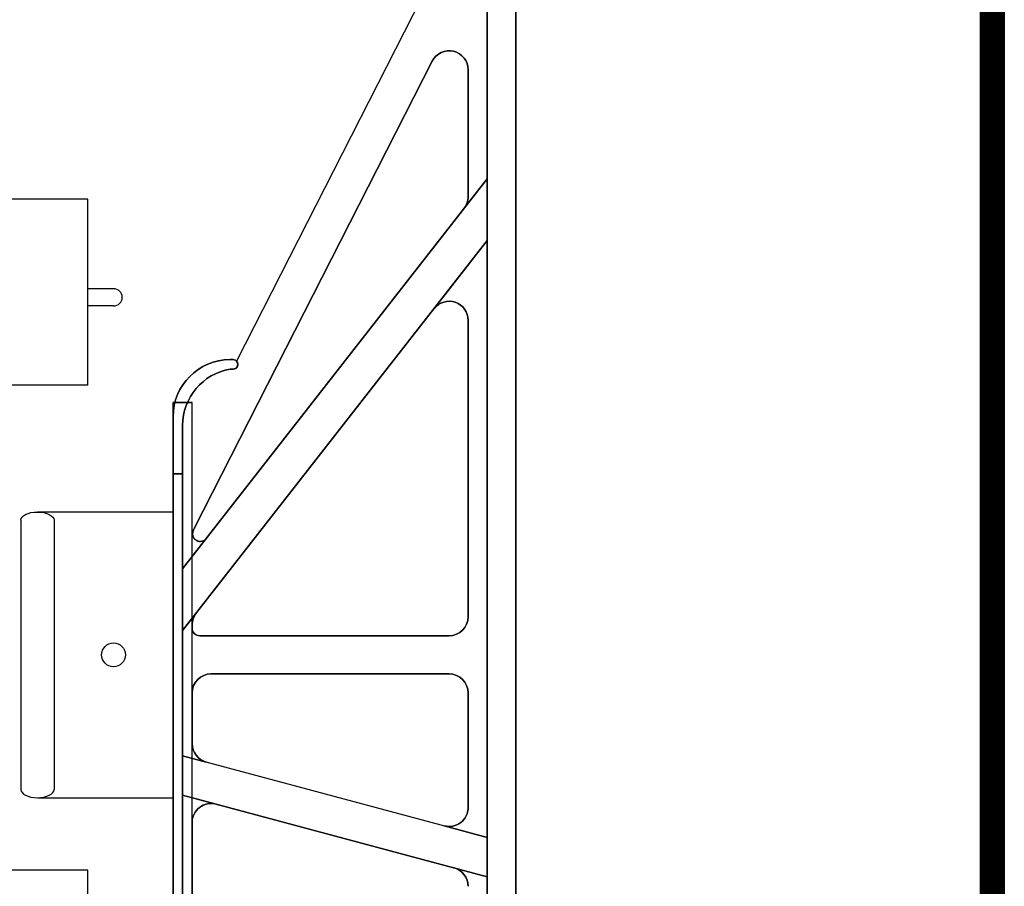
# Model space of a CAD drawing. Units: inches. Extents: x 27 to 113, y -1 to 111.
# Drawn here: x 105 to 113, y 64 to 71 of the extents above; entities that cross this region are included whole.
import ezdxf
from ezdxf import colors
from ezdxf.entities.mleader import LeaderData, LeaderLine
from ezdxf.math import Vec2, Vec3

# ---------------------------------------------------------------- set-up
doc = ezdxf.new("R2010")
doc.units = ezdxf.units.IN
doc.header["$MEASUREMENT"] = 0
for name, color, linetype in [('Dim', 7, 'Continuous'), ('Web', 6, 'Continuous'), ('Webs', 6, 'Continuous')]:
    doc.layers.add(name, color=color, linetype=linetype)
doc.styles.add('Logix', font='romans.shx')

msp = doc.modelspace()

# ---------------------------------------------------------------- linework, layer by layer
at = {"layer": 'Dim'}
msp.add_line((113.37342, 110.89624), (113.37342, -0.67027), dxfattribs=at)
at = {"layer": 'Dim', "const_width": 0.2}
msp.add_lwpolyline([(27.21748, 110.79624), (113.27342, 110.79624), (113.27342, -0.57027), (27.21748, -0.57027)], close=True, dxfattribs=at)
at = {"layer": 'Web'}
for p, q in [((105.89907, 69.53653, -0.37957), (104.75432, 69.53652, -1.02272)), ((105.89907, 68.01778, -0.37928), (105.89907, 69.53653, -0.37957)), ((106.11001, 68.80528, -0.37941), (105.89907, 68.80528, -0.37941)), ((106.11001, 68.66466, -0.37941), (105.89907, 68.66466, -0.37941)), ((105.89907, 68.01783, -0.37928), (101.34138, 68.01783, -0.37929)), ((105.48901, 66.98522, -0.3383), (106.59516, 66.98522, -0.99993)), ((105.35316, 66.91729, -0.3383), (105.35316, 64.72439, -0.3383)), ((105.62485, 66.91729, -0.3383), (105.62485, 64.72439, -0.3383)), ((105.48901, 64.65647, -0.3383), (106.59516, 64.65647, -0.99993)), ((105.89907, 64.06543, -0.78115), (104.75432, 64.06543, -1.07897)), ((105.89907, 62.54669, -0.43553), (105.89907, 64.06544, -0.43582))]:
    msp.add_line(p, q, dxfattribs=at)
msp.add_circle((106.11001, 65.82084, -0.39743), 0.09703, dxfattribs=at)
msp.add_arc((106.11001, 68.73497, -0.37941), 0.07031, 270.000109, 90.000109, dxfattribs=at)
at = {"layer": 'Web', "extrusion": (0, 0, -1)}
msp.add_ellipse((105.48901, 66.91729, -0.3383), major_axis=(0.13584, 0), ratio=0.5, start_param=3.1415927, end_param=6.2831853, dxfattribs=at)
at = {"layer": 'Web'}
msp.add_ellipse((105.48901, 64.72439, -0.3383), major_axis=(0.13584, 0), ratio=0.5, start_param=3.1415927, end_param=6.2831853, dxfattribs=at)
at = {"layer": 'Webs', "extrusion": (-0.891007, 0.45399, 0)}
for p, q in [((109.15679, 72.2249, -0.26249), (107.11322, 68.21418, -0.26249)), ((109.15679, 72.2249, -0.41774), (107.11322, 68.21418, -0.41774)), ((107.11322, 68.21418, -0.26249), (107.11322, 68.21418, -0.41774))]:
    msp.add_line(p, q, dxfattribs=at)
at = {"layer": 'Webs'}
for p, q in [((109.15679, 72.2249, -0.26249), (107.11322, 68.21418, -0.26249)), ((109.15679, 72.2249, -0.26249), (109.15679, 69.70186, -0.26249)), ((109.15679, 71.75915, 0.59138), (109.15679, 55.1474, 0.59138)), ((109.38966, 55.1474, 0.59138), (109.38966, 71.75915, 0.59138)), ((106.76733, 66.8514, -0.26249), (108.70796, 70.66009, -0.26249)), ((109.00154, 70.58961, -0.26249), (109.00154, 69.55661, -0.26249)), ((109.15679, 69.70186, -0.18487), (106.67279, 66.52249, -0.18487)), ((108.96863, 69.46103, -0.26249), (109.15679, 69.70186, -0.26249)), ((109.15679, 69.70186, -0.18487), (109.15679, 69.19753, -0.18487)), ((106.67279, 66.01815, -0.18487), (109.15679, 69.19753, -0.18487)), ((108.72395, 68.64352, -0.26249), (109.15679, 69.19753, -0.26249)), ((109.15679, 69.19753, -0.26249), (109.15679, 64.33313, -0.26249)), ((109.00154, 68.54794, -0.26249), (109.00154, 66.13134, -0.26249)), ((107.06091, 68.14959, -0.26249), (107.0842, 68.14959, -0.26249)), ((106.59516, 59.02865, 0.24207), (106.59516, 67.8779, 0.24207)), ((106.75041, 67.8779, 0.24207), (106.59516, 67.8779, 0.24207)), ((106.59516, 67.8779, 0.28088), (106.75041, 67.8779, 0.28088)), ((106.59516, 59.02865, 0.28088), (106.59516, 67.8779, 0.28088)), ((106.75041, 59.02865, 0.24207), (106.75041, 67.8779, 0.24207)), ((106.75041, 59.02865, 0.28088), (106.75041, 67.8779, 0.28088)), ((106.67279, 66.52249, -0.26249), (106.67279, 67.69036, -0.26249)), ((106.59516, 65.31739, -0.3013), (106.59516, 67.64503, -0.3013)), ((106.59516, 67.64503, -0.3013), (106.59516, 65.31739, -0.3013)), ((106.59516, 67.29572, 0.28088), (106.59516, 59.61084, 0.28088)), ((106.67279, 67.29572, 0.28088), (106.59516, 67.29572, 0.28088)), ((106.67279, 59.61084, 0.28088), (106.67279, 67.29572, 0.28088)), ((106.86516, 66.76871, -0.26249), (106.67279, 66.52249, -0.26249)), ((106.67279, 66.01815, -0.18487), (106.67279, 66.52249, -0.18487)), ((106.67279, 66.01815, -0.26249), (106.78332, 66.15963, -0.26249)), ((106.67279, 64.99872, -0.26249), (106.67279, 66.01815, -0.26249)), ((106.75041, 66.03819, -0.26249), (106.75041, 66.06405, -0.26249)), ((108.84629, 65.97609, -0.26249), (106.81251, 65.97609, -0.26249)), ((106.90566, 65.66559, -0.26249), (108.84629, 65.66559, -0.26249)), ((106.75041, 65.09705, -0.26249), (106.75041, 65.51034, -0.26249)), ((109.00154, 65.51034, -0.26249), (109.00154, 64.57706, -0.26249)), ((106.59516, 65.31739, -0.45655), (106.59516, 65.31739, -0.3013)), ((106.59516, 65.31739, -0.3013), (106.59516, 65.31739, -0.45655)), ((106.67279, 64.67727, -0.18487), (106.67279, 64.99872, -0.18487)), ((109.15679, 64.33313, -0.18487), (106.67279, 64.99872, -0.18487)), ((106.86548, 64.94709, -0.26249), (106.67279, 64.99872, -0.26249)), ((106.67279, 62.22929, -0.26249), (106.67279, 64.67727, -0.26249)), ((106.94584, 64.6041, -0.26249), (106.67279, 64.67727, -0.26249)), ((106.67279, 64.67727, -0.18487), (109.15679, 64.01168, -0.18487)), ((106.75041, 62.45242, -0.26249), (106.75041, 64.45414, -0.26249)), ((109.15679, 64.33313, -0.26249), (108.80611, 64.4271, -0.26249)), ((109.15679, 64.33313, -0.18487), (109.15679, 64.01168, -0.18487)), ((108.88647, 64.08411, -0.26249), (109.15679, 64.01168, -0.26249)), ((109.15679, 64.01168, -0.26249), (109.15679, 62.89488, -0.26249))]:
    msp.add_line(p, q, dxfattribs=at)
at = {"layer": 'Webs', "extrusion": (0, 0, -1)}
for p, q in [((109.15679, 72.2249, -0.41774), (107.11322, 68.21418, -0.41774)), ((109.15679, 69.70186, -0.41774), (109.15679, 72.2249, -0.41774)), ((109.15679, 55.1474, -1.27162), (109.15679, 71.75915, -1.27162)), ((109.38966, 71.75915, -1.27162), (109.38966, 55.1474, -1.27162)), ((108.70796, 70.66009, -0.41774), (106.76733, 66.8514, -0.41774)), ((109.00154, 69.55661, -0.41774), (109.00154, 70.58961, -0.41774)), ((106.67279, 66.52249, -0.49537), (109.15679, 69.70186, -0.49537)), ((108.96863, 69.46103, -0.41774), (109.15679, 69.70186, -0.41774)), ((109.15679, 69.19753, -0.49537), (109.15679, 69.70186, -0.49537)), ((109.15679, 69.19753, -0.49537), (106.67279, 66.01815, -0.49537)), ((109.15679, 69.19753, -0.41774), (108.72395, 68.64352, -0.41774)), ((109.15679, 64.33313, -0.41774), (109.15679, 69.19753, -0.41774)), ((109.00154, 66.13134, -0.41774), (109.00154, 68.54794, -0.41774)), ((107.0842, 68.14959, -0.41774), (107.06091, 68.14959, -0.41774)), ((106.67279, 67.69036, -0.41774), (106.67279, 66.52249, -0.41774)), ((106.59516, 59.61084, -0.96112), (106.59516, 67.29572, -0.96112)), ((106.59516, 67.29572, -0.96112), (106.67279, 67.29572, -0.96112)), ((106.67279, 67.29572, -0.96112), (106.67279, 59.61084, -0.96112)), ((106.86516, 66.76871, -0.41774), (106.67279, 66.52249, -0.41774)), ((106.67279, 66.52249, -0.49537), (106.67279, 66.01815, -0.49537)), ((106.78332, 66.15963, -0.41774), (106.67279, 66.01815, -0.41774)), ((106.67279, 66.01815, -0.41774), (106.67279, 64.99872, -0.41774)), ((106.75041, 66.06405, -0.41774), (106.75041, 66.03819, -0.41774)), ((106.81251, 65.97609, -0.41774), (108.84629, 65.97609, -0.41774)), ((108.84629, 65.66559, -0.41774), (106.90566, 65.66559, -0.41774)), ((106.75041, 65.51034, -0.41774), (106.75041, 65.09705, -0.41774)), ((109.00154, 64.57706, -0.41774), (109.00154, 65.51034, -0.41774)), ((106.67279, 64.99872, -0.49537), (106.67279, 64.67727, -0.49537)), ((109.15679, 64.33313, -0.49537), (106.67279, 64.99872, -0.49537)), ((106.67279, 64.99872, -0.41774), (106.86548, 64.94709, -0.41774)), ((106.67279, 64.67727, -0.41774), (106.67279, 62.22929, -0.41774)), ((106.94584, 64.6041, -0.41774), (106.67279, 64.67727, -0.41774)), ((109.15679, 64.01168, -0.49537), (106.67279, 64.67727, -0.49537)), ((106.75041, 64.45414, -0.41774), (106.75041, 62.45242, -0.41774)), ((108.80611, 64.4271, -0.41774), (109.15679, 64.33313, -0.41774)), ((109.15679, 64.01168, -0.49537), (109.15679, 64.33313, -0.49537)), ((108.88647, 64.08411, -0.41774), (109.15679, 64.01168, -0.41774)), ((109.15679, 62.89488, -0.41774), (109.15679, 64.01168, -0.41774))]:
    msp.add_line(p, q, dxfattribs=at)
at = {"layer": 'Webs', "extrusion": (-1, -9.82449e-11, 0)}
for p, q in [((109.15679, 72.2249, -0.26249), (109.15679, 69.70186, -0.26249)), ((109.15679, 69.70186, -0.41774), (109.15679, 72.2249, -0.41774)), ((109.15679, 55.1474, -1.27162), (109.15679, 71.75915, -1.27162)), ((109.15679, 71.75915, 0.59138), (109.15679, 55.1474, 0.59138)), ((109.00154, 70.58961, -0.41774), (109.00154, 70.58961, -0.26249)), ((109.00154, 69.55661, -0.41774), (109.00154, 70.58961, -0.41774)), ((109.00154, 70.58961, -0.26249), (109.00154, 69.55661, -0.26249)), ((109.15679, 69.70186, -0.18487), (109.15679, 69.19753, -0.18487)), ((109.15679, 69.70186, -0.26249), (109.15679, 69.70186, -0.18487)), ((109.15679, 69.70186, -0.49537), (109.15679, 69.70186, -0.41774)), ((109.15679, 69.19753, -0.49537), (109.15679, 69.70186, -0.49537)), ((109.00154, 69.55661, -0.26249), (109.00154, 69.55661, -0.41774)), ((109.15679, 69.19753, -0.26249), (109.15679, 64.33313, -0.26249)), ((109.15679, 69.19753, -0.18487), (109.15679, 69.19753, -0.26249)), ((109.15679, 69.19753, -0.41774), (109.15679, 69.19753, -0.49537)), ((109.15679, 64.33313, -0.41774), (109.15679, 69.19753, -0.41774)), ((109.00154, 68.54794, -0.41774), (109.00154, 68.54794, -0.26249)), ((109.00154, 66.13134, -0.41774), (109.00154, 68.54794, -0.41774)), ((109.00154, 68.54794, -0.26249), (109.00154, 66.13134, -0.26249)), ((106.59516, 67.76147, 0.20326), (106.59516, 67.29572, 0.28088)), ((106.59516, 67.76147, 0.20326), (106.59516, 67.76147, -0.88349)), ((106.59516, 67.29572, -0.96112), (106.59516, 67.76147, -0.88349)), ((106.59516, 67.29572, 0.28088), (106.59516, 59.61084, 0.28088)), ((106.59516, 59.61084, -0.96112), (106.59516, 67.29572, -0.96112)), ((109.00154, 66.13134, -0.26249), (109.00154, 66.13134, -0.41774)), ((109.00154, 65.51034, -0.41774), (109.00154, 65.51034, -0.26249)), ((109.00154, 64.57706, -0.41774), (109.00154, 65.51034, -0.41774)), ((109.00154, 65.51034, -0.26249), (109.00154, 64.57706, -0.26249)), ((109.00154, 64.57706, -0.26249), (109.00154, 64.57706, -0.41774)), ((109.15679, 64.33313, -0.18487), (109.15679, 64.01168, -0.18487)), ((109.15679, 64.33313, -0.26249), (109.15679, 64.33313, -0.18487)), ((109.15679, 64.33313, -0.49537), (109.15679, 64.33313, -0.41774)), ((109.15679, 64.01168, -0.49537), (109.15679, 64.33313, -0.49537)), ((109.15679, 64.01168, -0.26249), (109.15679, 62.89488, -0.26249)), ((109.15679, 64.01168, -0.18487), (109.15679, 64.01168, -0.26249)), ((109.15679, 62.89488, -0.41774), (109.15679, 64.01168, -0.41774)), ((109.15679, 64.01168, -0.41774), (109.15679, 64.01168, -0.49537))]:
    msp.add_line(p, q, dxfattribs=at)
at = {"layer": 'Webs', "extrusion": (1, 9.82449e-11, 0)}
for p, q in [((109.38966, 55.1474, 0.59138), (109.38966, 71.75915, 0.59138)), ((109.38966, 71.75915, -1.27162), (109.38966, 55.1474, -1.27162)), ((106.67279, 67.69036, -0.41774), (106.67279, 66.52249, -0.41774)), ((106.67279, 67.69036, -0.89534), (106.67279, 67.69036, -0.41774)), ((106.67279, 67.69036, -0.89534), (106.67279, 67.29572, -0.96112)), ((106.67279, 66.52249, -0.26249), (106.67279, 67.69036, -0.26249)), ((106.67279, 67.69036, -0.26249), (106.67279, 67.69036, 0.21511)), ((106.67279, 67.29572, 0.28088), (106.67279, 67.69036, 0.21511)), ((106.67279, 67.29572, -0.96112), (106.67279, 59.61084, -0.96112)), ((106.67279, 59.61084, 0.28088), (106.67279, 67.29572, 0.28088)), ((106.67279, 66.52249, -0.41774), (106.67279, 66.52249, -0.49537)), ((106.67279, 66.52249, -0.49537), (106.67279, 66.01815, -0.49537)), ((106.67279, 66.52249, -0.18487), (106.67279, 66.52249, -0.26249)), ((106.67279, 66.01815, -0.18487), (106.67279, 66.52249, -0.18487)), ((106.67279, 66.01815, -0.49537), (106.67279, 66.01815, -0.41774)), ((106.67279, 66.01815, -0.41774), (106.67279, 64.99872, -0.41774)), ((106.67279, 66.01815, -0.26249), (106.67279, 66.01815, -0.18487)), ((106.67279, 64.99872, -0.26249), (106.67279, 66.01815, -0.26249)), ((106.75041, 66.06405, -0.41774), (106.75041, 66.03819, -0.41774)), ((106.75041, 66.03819, -0.26249), (106.75041, 66.06405, -0.26249)), ((106.75041, 66.06405, -0.26249), (106.75041, 66.06405, -0.41774)), ((106.75041, 66.03819, -0.41774), (106.75041, 66.03819, -0.26249)), ((106.75041, 65.51034, -0.26249), (106.75041, 65.51034, -0.41774)), ((106.75041, 65.09705, -0.26249), (106.75041, 65.51034, -0.26249)), ((106.75041, 65.51034, -0.41774), (106.75041, 65.09705, -0.41774)), ((106.75041, 65.09705, -0.41774), (106.75041, 65.09705, -0.26249)), ((106.67279, 64.99872, -0.41774), (106.67279, 64.99872, -0.49537)), ((106.67279, 64.99872, -0.49537), (106.67279, 64.67727, -0.49537)), ((106.67279, 64.99872, -0.18487), (106.67279, 64.99872, -0.26249)), ((106.67279, 64.67727, -0.18487), (106.67279, 64.99872, -0.18487)), ((106.67279, 64.67727, -0.49537), (106.67279, 64.67727, -0.41774)), ((106.67279, 64.67727, -0.41774), (106.67279, 62.22929, -0.41774)), ((106.67279, 64.67727, -0.26249), (106.67279, 64.67727, -0.18487)), ((106.67279, 62.22929, -0.26249), (106.67279, 64.67727, -0.26249)), ((106.75041, 64.45414, -0.41774), (106.75041, 62.45242, -0.41774)), ((106.75041, 62.45242, -0.26249), (106.75041, 64.45414, -0.26249)), ((106.75041, 64.45414, -0.26249), (106.75041, 64.45414, -0.41774))]:
    msp.add_line(p, q, dxfattribs=at)
at = {"layer": 'Webs', "extrusion": (0.891007, -0.45399, 0)}
for p, q in [((108.70796, 70.66009, -0.41774), (106.76733, 66.8514, -0.41774)), ((106.76733, 66.8514, -0.26249), (108.70796, 70.66009, -0.26249)), ((108.70796, 70.66009, -0.26249), (108.70796, 70.66009, -0.41774)), ((106.76733, 66.8514, -0.41774), (106.76733, 66.8514, -0.26249))]:
    msp.add_line(p, q, dxfattribs=at)
at = {"layer": 'Webs', "extrusion": (9.82449e-11, -1, 0)}
for p, q in [((108.70796, 70.66009, -0.26249), (108.70796, 70.66009, -0.41774)), ((109.00154, 70.58961, -0.41774), (109.00154, 70.58961, -0.26249)), ((109.00154, 69.55661, -0.26249), (109.00154, 69.55661, -0.41774)), ((108.96863, 69.46103, -0.41774), (108.96863, 69.46103, -0.26249)), ((108.72395, 68.64352, -0.26249), (108.72395, 68.64352, -0.41774)), ((109.00154, 68.54794, -0.41774), (109.00154, 68.54794, -0.26249)), ((107.06091, 68.22722, -0.80587), (107.06091, 68.22722, 0.12563)), ((107.0842, 68.22722, 0.12563), (107.0842, 68.22722, -0.80587)), ((107.11322, 68.21418, -0.26249), (107.11322, 68.21418, -0.41774)), ((107.06091, 68.14959, 0.13857), (107.06091, 68.14959, -0.26249)), ((107.06091, 68.14959, -0.41774), (107.06091, 68.14959, -0.8188)), ((107.06091, 68.14959, -0.26249), (107.0842, 68.14959, -0.26249)), ((107.06091, 68.14959, 0.13857), (107.06091, 68.14959, -0.26249)), ((107.06091, 68.14959, 0.13857), (107.0842, 68.14959, 0.13857)), ((107.0842, 68.14959, -0.41774), (107.06091, 68.14959, -0.41774)), ((107.06091, 68.14959, -0.41774), (107.06091, 68.14959, -0.8188)), ((107.0842, 68.14959, -0.8188), (107.06091, 68.14959, -0.8188)), ((107.0842, 68.14959, -0.26249), (107.0842, 68.14959, 0.13857)), ((107.0842, 68.14959, -0.8188), (107.0842, 68.14959, -0.41774)), ((107.0842, 68.14959, -0.26249), (107.0842, 68.14959, 0.13857)), ((107.0842, 68.14959, -0.8188), (107.0842, 68.14959, -0.41774)), ((106.59516, 67.76147, 0.20326), (106.59516, 67.76147, -0.88349)), ((106.67279, 67.69036, -0.26249), (106.67279, 67.69036, 0.21511)), ((106.67279, 67.69036, -0.89534), (106.67279, 67.69036, -0.41774)), ((106.75659, 66.82429, -0.41774), (106.75659, 66.82429, -0.26249)), ((106.75659, 66.82429, -0.41774), (106.75659, 66.82429, -0.26249)), ((106.76733, 66.8514, -0.41774), (106.76733, 66.8514, -0.26249)), ((106.86516, 66.76871, -0.26249), (106.86516, 66.76871, -0.41774)), ((106.78332, 66.15963, -0.41774), (106.78332, 66.15963, -0.26249)), ((109.00154, 66.13134, -0.26249), (109.00154, 66.13134, -0.41774)), ((106.75041, 66.06405, -0.26249), (106.75041, 66.06405, -0.41774)), ((106.75041, 66.03819, -0.41774), (106.75041, 66.03819, -0.26249)), ((106.81251, 65.97609, -0.26249), (106.81251, 65.97609, -0.41774)), ((108.84629, 65.97609, -0.41774), (108.84629, 65.97609, -0.26249)), ((106.90566, 65.66559, -0.41774), (106.90566, 65.66559, -0.26249)), ((106.90566, 65.66559, -0.41774), (106.90566, 65.66559, -0.26249)), ((108.84629, 65.66559, -0.41774), (106.90566, 65.66559, -0.41774)), ((106.90566, 65.66559, -0.26249), (108.84629, 65.66559, -0.26249)), ((108.84629, 65.66559, -0.26249), (108.84629, 65.66559, -0.41774)), ((108.84629, 65.66559, -0.26249), (108.84629, 65.66559, -0.41774)), ((106.75041, 65.51034, -0.26249), (106.75041, 65.51034, -0.41774)), ((109.00154, 65.51034, -0.41774), (109.00154, 65.51034, -0.26249)), ((106.75041, 65.09705, -0.41774), (106.75041, 65.09705, -0.26249)), ((106.86548, 64.94709, -0.26249), (106.86548, 64.94709, -0.41774)), ((106.94584, 64.6041, -0.41774), (106.94584, 64.6041, -0.26249)), ((109.00154, 64.57706, -0.26249), (109.00154, 64.57706, -0.41774)), ((106.75041, 64.45414, -0.26249), (106.75041, 64.45414, -0.41774)), ((108.80611, 64.4271, -0.41774), (108.80611, 64.4271, -0.26249)), ((108.88647, 64.08411, -0.26249), (108.88647, 64.08411, -0.41774))]:
    msp.add_line(p, q, dxfattribs=at)
at = {"layer": 'Webs', "extrusion": (-0.788011, 0.615661, 0)}
for p, q in [((106.67279, 66.52249, -0.49537), (109.15679, 69.70186, -0.49537)), ((109.15679, 69.70186, -0.18487), (106.67279, 66.52249, -0.18487)), ((108.96863, 69.46103, -0.41774), (109.15679, 69.70186, -0.41774)), ((108.96863, 69.46103, -0.26249), (109.15679, 69.70186, -0.26249)), ((109.15679, 69.70186, -0.49537), (109.15679, 69.70186, -0.41774)), ((109.15679, 69.70186, -0.26249), (109.15679, 69.70186, -0.18487)), ((108.96863, 69.46103, -0.41774), (108.96863, 69.46103, -0.26249)), ((106.86516, 66.76871, -0.41774), (106.67279, 66.52249, -0.41774)), ((106.86516, 66.76871, -0.26249), (106.67279, 66.52249, -0.26249)), ((106.86516, 66.76871, -0.26249), (106.86516, 66.76871, -0.41774)), ((106.67279, 66.52249, -0.41774), (106.67279, 66.52249, -0.49537)), ((106.67279, 66.52249, -0.18487), (106.67279, 66.52249, -0.26249))]:
    msp.add_line(p, q, dxfattribs=at)
at = {"layer": 'Webs', "extrusion": (0.788011, -0.615661, 0)}
for p, q in [((106.67279, 66.01815, -0.18487), (109.15679, 69.19753, -0.18487)), ((109.15679, 69.19753, -0.49537), (106.67279, 66.01815, -0.49537)), ((108.72395, 68.64352, -0.26249), (109.15679, 69.19753, -0.26249)), ((109.15679, 69.19753, -0.41774), (108.72395, 68.64352, -0.41774)), ((109.15679, 69.19753, -0.18487), (109.15679, 69.19753, -0.26249)), ((109.15679, 69.19753, -0.41774), (109.15679, 69.19753, -0.49537)), ((108.72395, 68.64352, -0.26249), (108.72395, 68.64352, -0.41774)), ((106.67279, 66.01815, -0.26249), (106.78332, 66.15963, -0.26249)), ((106.78332, 66.15963, -0.41774), (106.67279, 66.01815, -0.41774)), ((106.78332, 66.15963, -0.41774), (106.78332, 66.15963, -0.26249)), ((106.67279, 66.01815, -0.26249), (106.67279, 66.01815, -0.18487)), ((106.67279, 66.01815, -0.49537), (106.67279, 66.01815, -0.41774))]:
    msp.add_line(p, q, dxfattribs=at)
at = {"layer": 'Webs', "extrusion": (-1.61512e-11, 0.164399, 0.986394)}
for p, q in [((107.0842, 68.22722, 0.12563), (107.06091, 68.22722, 0.12563)), ((107.06091, 68.14959, 0.13857), (107.0842, 68.14959, 0.13857)), ((106.59516, 67.76147, 0.20326), (106.59516, 67.29572, 0.28088)), ((106.67279, 67.29572, 0.28088), (106.67279, 67.69036, 0.21511)), ((106.67279, 67.29572, 0.28088), (106.59516, 67.29572, 0.28088))]:
    msp.add_line(p, q, dxfattribs=at)
at = {"layer": 'Webs', "extrusion": (-9.82444e-11, 1, 0)}
for p, q in [((107.0842, 68.22722, 0.12563), (107.06091, 68.22722, 0.12563)), ((107.06091, 68.22722, -0.80587), (107.06091, 68.22722, 0.12563)), ((107.06091, 68.22722, -0.80587), (107.0842, 68.22722, -0.80587)), ((107.0842, 68.22722, 0.12563), (107.0842, 68.22722, -0.80587)), ((106.81251, 65.97609, -0.26249), (106.81251, 65.97609, -0.41774)), ((108.84629, 65.97609, -0.26249), (106.81251, 65.97609, -0.26249)), ((106.81251, 65.97609, -0.41774), (108.84629, 65.97609, -0.41774)), ((108.84629, 65.97609, -0.41774), (108.84629, 65.97609, -0.26249))]:
    msp.add_line(p, q, dxfattribs=at)
at = {"layer": 'Webs', "extrusion": (-1.61514e-11, 0.164399, -0.986394)}
for p, q in [((107.06091, 68.22722, -0.80587), (107.0842, 68.22722, -0.80587)), ((107.0842, 68.14959, -0.8188), (107.06091, 68.14959, -0.8188)), ((106.59516, 67.29572, -0.96112), (106.59516, 67.76147, -0.88349)), ((106.67279, 67.69036, -0.89534), (106.67279, 67.29572, -0.96112)), ((106.59516, 67.29572, -0.96112), (106.67279, 67.29572, -0.96112))]:
    msp.add_line(p, q, dxfattribs=at)
at = {"layer": 'Webs', "extrusion": (-1, 0, 2.22045e-16)}
for p, q in [((106.59516, 59.02865, -0.99993), (106.59516, 67.8779, -0.99993)), ((106.59516, 67.8779, 0.24207), (106.59516, 67.8779, -0.99993)), ((106.59516, 59.02865, 0.24207), (106.59516, 67.8779, 0.24207)), ((106.59516, 65.31739, -0.3013), (106.59516, 67.64503, -0.3013)), ((106.59516, 67.64503, -0.45655), (106.59516, 65.31739, -0.45655)), ((106.59516, 67.64503, -0.3013), (106.59516, 67.64503, -0.45655)), ((106.59516, 65.31739, -0.45655), (106.59516, 65.31739, -0.3013))]:
    msp.add_line(p, q, dxfattribs=at)
at = {"layer": 'Webs', "extrusion": (3.57079e-32, 1, 1.60814e-16)}
for p, q in [((106.59516, 67.8779, 0.24207), (106.59516, 67.8779, -0.99993)), ((106.59516, 67.8779, -0.99993), (106.75041, 67.8779, -0.99993)), ((106.75041, 67.8779, 0.24207), (106.59516, 67.8779, 0.24207)), ((106.75041, 67.8779, -0.99993), (106.75041, 67.8779, 0.24207)), ((106.59516, 67.64503, -0.3013), (106.59516, 67.64503, -0.45655))]:
    msp.add_line(p, q, dxfattribs=at)
at = {"layer": 'Webs', "extrusion": (-2.22045e-16, 1.60814e-16, -1)}
for p, q in [((106.59516, 67.8779, -0.99993), (106.75041, 67.8779, -0.99993)), ((106.59516, 59.02865, -0.99993), (106.59516, 67.8779, -0.99993)), ((106.75041, 59.02865, -0.99993), (106.75041, 67.8779, -0.99993)), ((106.59516, 67.64503, -0.45655), (106.59516, 65.31739, -0.45655))]:
    msp.add_line(p, q, dxfattribs=at)
at = {"layer": 'Webs', "extrusion": (-1, -9.82444e-11, -2.22045e-16)}
for p, q in [((106.59516, 59.02865, 0.28088), (106.59516, 67.8779, 0.28088)), ((106.59516, 67.8779, -0.96112), (106.59516, 67.8779, 0.28088)), ((106.59516, 59.02865, -0.96112), (106.59516, 67.8779, -0.96112)), ((106.59516, 65.31739, -0.45655), (106.59516, 67.64503, -0.45655)), ((106.59516, 67.64503, -0.3013), (106.59516, 65.31739, -0.3013)), ((106.59516, 67.64503, -0.45655), (106.59516, 67.64503, -0.3013)), ((106.59516, 65.31739, -0.3013), (106.59516, 65.31739, -0.45655))]:
    msp.add_line(p, q, dxfattribs=at)
at = {"layer": 'Webs', "extrusion": (-9.82444e-11, 1, 1.60814e-16)}
for p, q in [((106.75041, 67.8779, -0.96112), (106.59516, 67.8779, -0.96112)), ((106.59516, 67.8779, 0.28088), (106.75041, 67.8779, 0.28088)), ((106.59516, 67.8779, -0.96112), (106.59516, 67.8779, 0.28088)), ((106.75041, 67.8779, 0.28088), (106.75041, 67.8779, -0.96112)), ((106.59516, 67.64503, -0.45655), (106.59516, 67.64503, -0.3013))]:
    msp.add_line(p, q, dxfattribs=at)
at = {"layer": 'Webs', "extrusion": (2.22045e-16, 1.60814e-16, -1)}
for p, q in [((106.59516, 59.02865, -0.96112), (106.59516, 67.8779, -0.96112)), ((106.75041, 67.8779, -0.96112), (106.59516, 67.8779, -0.96112)), ((106.75041, 59.02865, -0.96112), (106.75041, 67.8779, -0.96112)), ((106.59516, 65.31739, -0.45655), (106.59516, 67.64503, -0.45655))]:
    msp.add_line(p, q, dxfattribs=at)
at = {"layer": 'Webs', "extrusion": (1, 0, -2.22045e-16)}
for p, q in [((106.75041, 59.02865, 0.24207), (106.75041, 67.8779, 0.24207)), ((106.75041, 67.8779, -0.99993), (106.75041, 67.8779, 0.24207)), ((106.75041, 59.02865, -0.99993), (106.75041, 67.8779, -0.99993))]:
    msp.add_line(p, q, dxfattribs=at)
at = {"layer": 'Webs', "extrusion": (1, 9.82444e-11, 2.22045e-16)}
for p, q in [((106.75041, 59.02865, -0.96112), (106.75041, 67.8779, -0.96112)), ((106.75041, 67.8779, 0.28088), (106.75041, 67.8779, -0.96112)), ((106.75041, 59.02865, 0.28088), (106.75041, 67.8779, 0.28088))]:
    msp.add_line(p, q, dxfattribs=at)
at = {"layer": 'Webs', "extrusion": (0.258819, 0.965926, 0)}
for p, q in [((106.67279, 64.99872, -0.41774), (106.86548, 64.94709, -0.41774)), ((106.67279, 64.99872, -0.41774), (106.67279, 64.99872, -0.49537)), ((106.86548, 64.94709, -0.26249), (106.67279, 64.99872, -0.26249)), ((109.15679, 64.33313, -0.49537), (106.67279, 64.99872, -0.49537)), ((106.67279, 64.99872, -0.18487), (106.67279, 64.99872, -0.26249)), ((109.15679, 64.33313, -0.18487), (106.67279, 64.99872, -0.18487)), ((106.86548, 64.94709, -0.26249), (106.86548, 64.94709, -0.41774)), ((108.80611, 64.4271, -0.41774), (109.15679, 64.33313, -0.41774)), ((108.80611, 64.4271, -0.41774), (108.80611, 64.4271, -0.26249)), ((109.15679, 64.33313, -0.26249), (108.80611, 64.4271, -0.26249)), ((109.15679, 64.33313, -0.49537), (109.15679, 64.33313, -0.41774)), ((109.15679, 64.33313, -0.26249), (109.15679, 64.33313, -0.18487))]:
    msp.add_line(p, q, dxfattribs=at)
at = {"layer": 'Webs', "extrusion": (-0.258819, -0.965926, 0)}
for p, q in [((106.94584, 64.6041, -0.26249), (106.67279, 64.67727, -0.26249)), ((106.67279, 64.67727, -0.26249), (106.67279, 64.67727, -0.18487)), ((106.94584, 64.6041, -0.41774), (106.67279, 64.67727, -0.41774)), ((106.67279, 64.67727, -0.18487), (109.15679, 64.01168, -0.18487)), ((106.67279, 64.67727, -0.49537), (106.67279, 64.67727, -0.41774)), ((109.15679, 64.01168, -0.49537), (106.67279, 64.67727, -0.49537)), ((106.94584, 64.6041, -0.41774), (106.94584, 64.6041, -0.26249)), ((108.88647, 64.08411, -0.26249), (109.15679, 64.01168, -0.26249)), ((108.88647, 64.08411, -0.26249), (108.88647, 64.08411, -0.41774)), ((108.88647, 64.08411, -0.41774), (109.15679, 64.01168, -0.41774)), ((109.15679, 64.01168, -0.18487), (109.15679, 64.01168, -0.26249)), ((109.15679, 64.01168, -0.41774), (109.15679, 64.01168, -0.49537))]:
    msp.add_line(p, q, dxfattribs=at)
at = {"layer": 'Webs', "extrusion": (0, 0, -1)}
for centre, radius, start, end in [((-108.84629, 70.58961, 0.41774), 0.15525, 27, 180), ((-108.84629, 70.58961, 0.41774), 0.15525, 27, 180), ((-108.84629, 69.55661, 0.41774), 0.15525, 180, 218), ((-108.84629, 69.55661, 0.41774), 0.15525, 180, 218), ((-108.84629, 68.54794, 0.41774), 0.15525, 38, 180), ((-108.84629, 68.54794, 0.41774), 0.15525, 38, 180), ((-107.0842, 68.1884, 0.41774), 0.03881, 138.391362, 270), ((-107.0842, 68.1884, 0.41774), 0.03881, 138.391362, 270), ((-107.13854, 67.69036, 0.26249), 0.46575, 360, 80.405932), ((-107.13854, 67.69036, 0.41774), 0.46575, 360, 80.405932), ((-106.81622, 66.80694, 0.41774), 0.0621, 218, 16.223135), ((-106.81622, 66.80694, 0.41774), 0.0621, 218, 16.223135), ((-106.90566, 66.78092, 0.41774), 0.15525, 16.223135, 27), ((-106.90566, 66.78092, 0.41774), 0.15525, 16.223135, 27), ((-106.90566, 66.06405, 0.41774), 0.15525, 360, 38), ((-106.90566, 66.06405, 0.41774), 0.15525, 360, 38), ((-108.84629, 66.13134, 0.41774), 0.15525, 180, 270), ((-108.84629, 66.13134, 0.41774), 0.15525, 180, 270), ((-106.81251, 66.03819, 0.41774), 0.0621, 270, 360), ((-106.81251, 66.03819, 0.41774), 0.0621, 270, 360), ((-106.90566, 65.51034, 0.41774), 0.15525, 360, 90), ((-106.90566, 65.51034, 0.41774), 0.15525, 360, 90), ((-108.84629, 65.51034, 0.41774), 0.15525, 90, 180), ((-108.84629, 65.51034, 0.41774), 0.15525, 90, 180), ((-106.90566, 65.09705, 0.41774), 0.15525, 285, 360), ((-106.90566, 65.09705, 0.41774), 0.15525, 285, 360), ((-106.90566, 64.45414, 0.41774), 0.15525, 360, 105), ((-106.90566, 64.45414, 0.41774), 0.15525, 360, 105), ((-108.84629, 64.57706, 0.41774), 0.15525, 180, 285), ((-108.84629, 64.57706, 0.41774), 0.15525, 180, 285), ((-108.84629, 63.93415, 0.41774), 0.15525, 105, 180), ((-108.84629, 63.93415, 0.41774), 0.15525, 105, 180)]:
    msp.add_arc(centre, radius, start, end, dxfattribs=at)
at = {"layer": 'Webs'}
for centre, radius, start, end in [((108.84629, 70.58961, -0.26249), 0.15525, 0, 153), ((108.84629, 70.58961, -0.26249), 0.15525, 0, 153), ((108.84629, 69.55661, -0.26249), 0.15525, 322, 0), ((108.84629, 69.55661, -0.26249), 0.15525, 322, 0), ((108.84629, 68.54794, -0.26249), 0.15525, 0, 142), ((108.84629, 68.54794, -0.26249), 0.15525, 0, 142), ((107.0842, 68.1884, -0.26249), 0.03881, 270, 41.608638), ((107.0842, 68.1884, -0.26249), 0.03881, 270, 41.608638), ((107.13854, 67.69036, -0.26249), 0.46575, 99.594068, 180), ((107.13854, 67.69036, -0.41774), 0.46575, 99.594068, 180), ((106.81622, 66.80694, -0.26249), 0.0621, 163.776865, 322), ((106.81622, 66.80694, -0.26249), 0.0621, 163.776865, 322), ((106.90566, 66.78092, -0.26249), 0.15525, 153, 163.776865), ((106.90566, 66.78092, -0.26249), 0.15525, 153, 163.776865), ((106.90566, 66.06405, -0.26249), 0.15525, 142, 180), ((106.90566, 66.06405, -0.26249), 0.15525, 142, 180), ((108.84629, 66.13134, -0.26249), 0.15525, 270, 0), ((108.84629, 66.13134, -0.26249), 0.15525, 270, 0), ((106.81251, 66.03819, -0.26249), 0.0621, 180, 270), ((106.81251, 66.03819, -0.26249), 0.0621, 180, 270), ((106.90566, 65.51034, -0.26249), 0.15525, 90, 180), ((106.90566, 65.51034, -0.26249), 0.15525, 90, 180), ((108.84629, 65.51034, -0.26249), 0.15525, 0, 90), ((108.84629, 65.51034, -0.26249), 0.15525, 0, 90), ((106.90566, 65.09705, -0.26249), 0.15525, 180, 255), ((106.90566, 65.09705, -0.26249), 0.15525, 180, 255), ((106.90566, 64.45414, -0.26249), 0.15525, 75, 180), ((106.90566, 64.45414, -0.26249), 0.15525, 75, 180), ((108.84629, 64.57706, -0.26249), 0.15525, 255, 0), ((108.84629, 64.57706, -0.26249), 0.15525, 255, 0), ((108.84629, 63.93415, -0.26249), 0.15525, 0, 75), ((108.84629, 63.93415, -0.26249), 0.15525, 0, 75)]:
    msp.add_arc(centre, radius, start, end, dxfattribs=at)
at = {"layer": 'Webs', "extrusion": (-1.61512e-11, 0.164399, 0.986394)}
for centre, major_axis, start_param, end_param in [((107.06091, 67.76147, 0.20326), (0, 0.46575, -0.07763), 0, 1.5707963), ((107.06091, 67.76147, 0.20326), (0, 0.46575, -0.07763), 0, 1.5707963), ((107.0842, 68.1884, 0.1321), (0, -0.03881, 0.00647), 0, 3.1415927), ((107.0842, 68.1884, 0.1321), (0, -0.03881, 0.00647), 0, 3.1415927), ((107.13854, 67.69036, 0.21511), (0, 0.46575, -0.07763), 6.4506334, 7.8539816)]:
    msp.add_ellipse(centre, major_axis=major_axis, ratio=0.9863939, start_param=start_param, end_param=end_param, dxfattribs=at)
at = {"layer": 'Webs', "extrusion": (-1.61514e-11, 0.164399, -0.986394)}
for centre, major_axis, start_param, end_param in [((107.06091, 67.76147, -0.88349), (0, 0.46575, 0.07762), -1.5707963, 0), ((107.06091, 67.76147, -0.88349), (0, 0.46575, 0.07762), -1.5707963, 0), ((107.0842, 68.1884, -0.81234), (0, -0.03881, -0.00647), -3.1415927, 0), ((107.0842, 68.1884, -0.81234), (0, -0.03881, -0.00647), -3.1415927, 0), ((107.13854, 67.69036, -0.89534), (0, 0.46575, 0.07762), 4.712389, 6.1157372)]:
    msp.add_ellipse(centre, major_axis=major_axis, ratio=0.9863939, start_param=start_param, end_param=end_param, dxfattribs=at)
at = {"layer": 'Webs', "extrusion": (1.61512e-11, -0.164399, -0.986394)}
msp.add_ellipse((107.13854, 67.69036, 0.21511), major_axis=(0, 0.46575, -0.07763), ratio=0.9863939, start_param=-1.5707963, end_param=-0.1674481, dxfattribs=at)
at = {"layer": 'Webs', "extrusion": (1.61514e-11, -0.164399, 0.986394)}
msp.add_ellipse((107.13854, 67.69036, -0.89534), major_axis=(0, 0.46575, 0.07762), ratio=0.9863939, start_param=0.1674481, end_param=1.5707963, dxfattribs=at)

# ---------------------------------------------------------------- leaders
at = {"layer": 'Dim'}
ml = msp.add_multileader_mtext('Standard', dxfattribs=at)
ml.set_content('KD Connectors', color=256, style='Logix')
ml.set_leader_properties()
ml.build(insert=Vec2(0, 0))
ml.multileader.update_dxf_attribs({"text_right_attachment_type": 6, "dogleg_length": 0.36, "arrow_head_size": 0.9})
ctx = ml.context
ctx.base_point, ctx.char_height, ctx.arrow_head_size, ctx.landing_gap_size, ctx.plane_origin = Vec3(98.01389, 77.24319, 1.83352), 0.9, 0.9, 0.9, Vec3(99.35576, 69.49478, 1.83352)
ctx.right_attachment = 6
notes = []
notes.append((ctx, [(0, (1, 1, 0), (97.68989, 77.24319, 1.83352), (1, 0), 0.324, [(0, [(103.13719, 69.53652, 1.83352)], 0, [])])]))
ctx.mtext.insert, ctx.mtext.flow_direction = Vec3(98.91389, 77.69319, 1.83352), 5
for ctx, leaders in notes:
    for number, flags, end, landing, length, lines in leaders:
        leader = LeaderData()
        leader.index, (leader.has_last_leader_line, leader.has_dogleg_vector, leader.attachment_direction) = number, flags
        leader.last_leader_point, leader.dogleg_vector, leader.dogleg_length = Vec3(end), Vec3(landing), length
        for number, points, colour, breaks in lines:
            line = LeaderLine()
            line.index, line.vertices, line.color, line.breaks = number, Vec3.list(points), colors.encode_raw_color(colour), breaks
            leader.lines.append(line)
        ctx.leaders.append(leader)

doc.saveas('drawing.dxf')
